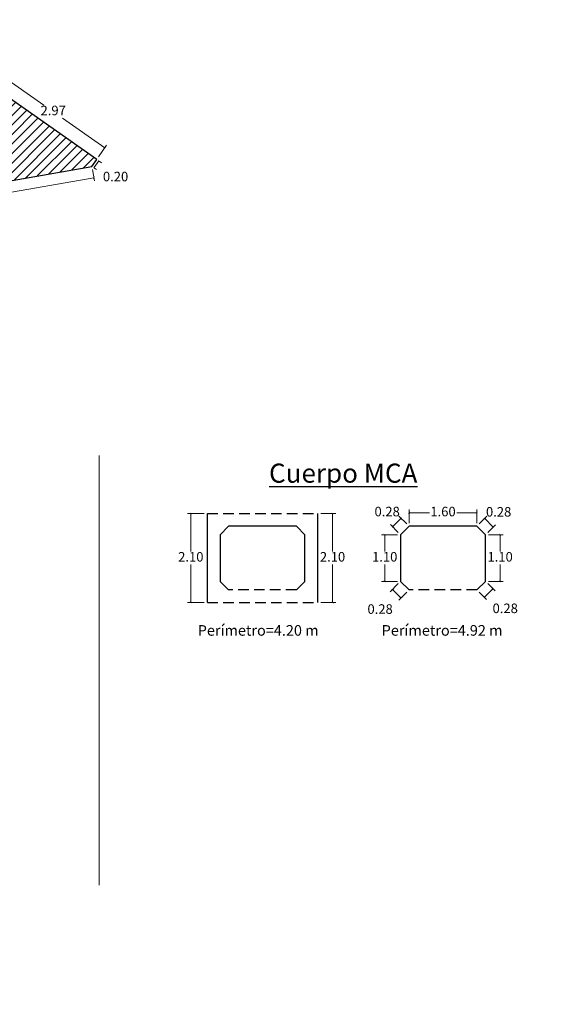
# Model space of a CAD drawing. Extents: x -565770 to 1298805, y -535143 to 9849742.
# Drawn here: x -253 to -240, y 2294 to 2318 of the extents above; entities that cross this region are included whole.
import ezdxf

# ---------------------------------------------------------------- set-up
doc = ezdxf.new("R2010")
doc.units = 0
doc.linetypes.add('DASHED', pattern=[0.75, 0.5, -0.25])
doc.layers.get('0').update_dxf_attribs({"linetype": 'CONTINUOUS'})
doc.layers.get('Defpoints').update_dxf_attribs({"linetype": 'CONTINUOUS'})
doc.layers.add('ACOTADO', color=1, linetype='CONTINUOUS', lineweight=0)
doc.styles.add('ARIAL', font='txt')
doc.styles.add('Arial 2', font='arial.ttf')
doc.dimstyles.new('Esc. 75', dxfattribs={"dimscale": 0.075, "dimtxt": 1.5, "dimasz": 0.6, "dimexe": 1, "dimexo": 1, "dimgap": 0.5, "dimtad": 0, "dimtih": 1, "dimtoh": 1, "dimlfac": -1, "dimzin": 1, "dimdsep": 46, "dimtxsty": 'ARIAL', "dimblk": 'ARCHTICK', "dimcen": 0.6, "dimclrd": 1, "dimclre": 1, "dimclrt": 7, "dimazin": 0, "dimtfac": 1, "dimtofl": 0, "dimtmove": 2, "dimatfit": 3, "dimldrblk": 'ARCHTICK', "dimfxl": 2, "dimlwd": 0, "dimlwe": 0, "dimarcsym": 0})

# ---------------------------------------------------------------- blocks, each defined once
blk = doc.blocks.new('_ArchTick')
at = {"color": 0, "linetype": 'ByBlock', "const_width": 0.15}
blk.add_lwpolyline([(-0.5, -0.5), (0.5, 0.5)], dxfattribs=at)
blk = doc.blocks.new('*D447')
at = {"color": 1, "lineweight": 0, "transparency": 16777216}
for p, q in [((-248.156, 2305.983), (-248.545, 2305.983)), ((-248.47, 2305.983), (-248.47, 2305.086)), ((-248.47, 2303.883), (-248.47, 2304.781)), ((-248.156, 2303.883), (-248.545, 2303.883))]:
    blk.add_line(p, q, dxfattribs=at)
at = {"layer": 'Defpoints', "color": 0, "transparency": 16777216}
for p in [(-248.47, 2305.983), (-248.081, 2305.983), (-248.081, 2303.883)]:
    blk.add_point(p, dxfattribs=at)
at = {"color": 1, "lineweight": 0, "transparency": 16777216, "xscale": 0.045, "yscale": 0.045, "zscale": 0.045}
for p, rotation in [((-248.47, 2305.983), 90), ((-248.47, 2303.883), 270)]:
    blk.add_blockref('_ArchTick', p, dxfattribs=dict(at, rotation=rotation))
at = {"color": 7, "transparency": 16777216, "insert": (-248.47, 2304.933), "char_height": 0.225, "attachment_point": 5, "style": 'ARIAL'}
blk.add_mtext('2.10', dxfattribs=at)
blk = doc.blocks.new('*D448')
at = {"color": 1, "lineweight": 0, "transparency": 16777216}
for p, q in [((-245.406, 2305.983), (-245.056, 2305.983)), ((-245.131, 2305.983), (-245.131, 2305.086)), ((-245.131, 2303.883), (-245.131, 2304.781)), ((-245.406, 2303.883), (-245.056, 2303.883))]:
    blk.add_line(p, q, dxfattribs=at)
at = {"layer": 'Defpoints', "color": 0, "transparency": 16777216}
for p in [(-245.481, 2305.983), (-245.131, 2305.983), (-245.481, 2303.883)]:
    blk.add_point(p, dxfattribs=at)
at = {"color": 1, "lineweight": 0, "transparency": 16777216, "xscale": 0.045, "yscale": 0.045, "zscale": 0.045}
for p, rotation in [((-245.131, 2305.983), 90), ((-245.131, 2303.883), 270)]:
    blk.add_blockref('_ArchTick', p, dxfattribs=dict(at, rotation=rotation))
at = {"color": 7, "transparency": 16777216, "insert": (-245.131, 2304.933), "char_height": 0.225, "attachment_point": 5, "style": 'ARIAL'}
blk.add_mtext('2.10', dxfattribs=at)
blk = doc.blocks.new('*D449')
at = {"color": 1, "lineweight": 0, "transparency": 16777216}
for p, q in [((-243.328, 2305.758), (-243.328, 2306.075)), ((-243.328, 2306), (-242.849, 2306)), ((-241.728, 2306), (-242.206, 2306)), ((-241.728, 2305.758), (-241.728, 2306.075))]:
    blk.add_line(p, q, dxfattribs=at)
at = {"layer": 'Defpoints', "color": 0, "transparency": 16777216}
for p in [(-241.728, 2306), (-243.328, 2305.683), (-241.728, 2305.683)]:
    blk.add_point(p, dxfattribs=at)
at = {"color": 1, "lineweight": 0, "transparency": 16777216, "xscale": 0.045, "yscale": 0.045, "zscale": 0.045, "rotation": 180}
blk.add_blockref('_ArchTick', (-243.328, 2306), dxfattribs=at)
at = {"color": 1, "lineweight": 0, "transparency": 16777216, "xscale": 0.045, "yscale": 0.045, "zscale": 0.045}
blk.add_blockref('_ArchTick', (-241.728, 2306), dxfattribs=at)
at = {"color": 7, "transparency": 16777216, "insert": (-242.528, 2306), "char_height": 0.225, "attachment_point": 5, "style": 'ARIAL'}
blk.add_mtext('1.60', dxfattribs=at)
blk = doc.blocks.new('*D450')
at = {"color": 1, "lineweight": 0, "transparency": 16777216}
for p, q in [((-241.453, 2305.483), (-241.107, 2305.483)), ((-241.182, 2305.483), (-241.182, 2305.086)), ((-241.182, 2304.383), (-241.182, 2304.781)), ((-241.453, 2304.383), (-241.107, 2304.383))]:
    blk.add_line(p, q, dxfattribs=at)
at = {"layer": 'Defpoints', "color": 0, "transparency": 16777216}
for p in [(-241.528, 2305.483), (-241.528, 2304.383), (-241.182, 2304.383)]:
    blk.add_point(p, dxfattribs=at)
at = {"color": 1, "lineweight": 0, "transparency": 16777216, "xscale": 0.045, "yscale": 0.045, "zscale": 0.045}
for p, rotation in [((-241.182, 2305.483), 90), ((-241.182, 2304.383), 270)]:
    blk.add_blockref('_ArchTick', p, dxfattribs=dict(at, rotation=rotation))
at = {"color": 7, "transparency": 16777216, "insert": (-241.182, 2304.933), "char_height": 0.225, "attachment_point": 5, "style": 'ARIAL'}
blk.add_mtext('1.10', dxfattribs=at)
blk = doc.blocks.new('*D451')
at = {"color": 1, "lineweight": 0, "transparency": 16777216}
for p, q in [((-243.603, 2305.483), (-243.977, 2305.483)), ((-243.902, 2305.483), (-243.902, 2305.086)), ((-243.902, 2304.383), (-243.902, 2304.781)), ((-243.603, 2304.383), (-243.977, 2304.383))]:
    blk.add_line(p, q, dxfattribs=at)
at = {"layer": 'Defpoints', "color": 0, "transparency": 16777216}
for p in [(-243.528, 2305.483), (-243.902, 2304.383), (-243.528, 2304.383)]:
    blk.add_point(p, dxfattribs=at)
at = {"color": 1, "lineweight": 0, "transparency": 16777216, "xscale": 0.045, "yscale": 0.045, "zscale": 0.045}
for p, rotation in [((-243.902, 2305.483), 90), ((-243.902, 2304.383), 270)]:
    blk.add_blockref('_ArchTick', p, dxfattribs=dict(at, rotation=rotation))
at = {"color": 7, "transparency": 16777216, "insert": (-243.902, 2304.933), "char_height": 0.225, "attachment_point": 5, "style": 'ARIAL'}
blk.add_mtext('1.10', dxfattribs=at)
blk = doc.blocks.new('*D452')
at = {"color": 1, "lineweight": 0, "transparency": 16777216}
for p, q in [((-241.675, 2305.736), (-241.493, 2305.918)), ((-241.546, 2305.865), (-241.346, 2305.665)), ((-241.475, 2305.536), (-241.293, 2305.718))]:
    blk.add_line(p, q, dxfattribs=at)
at = {"layer": 'Defpoints', "color": 0, "transparency": 16777216}
for p in [(-241.728, 2305.683), (-241.346, 2305.665), (-241.528, 2305.483)]:
    blk.add_point(p, dxfattribs=at)
at = {"color": 1, "lineweight": 0, "transparency": 16777216, "xscale": 0.045, "yscale": 0.045, "zscale": 0.045}
for p, rotation in [((-241.546, 2305.865), 135.0000000000244), ((-241.346, 2305.665), 315.0000000000244)]:
    blk.add_blockref('_ArchTick', p, dxfattribs=dict(at, rotation=rotation))
at = {"color": 7, "transparency": 16777216, "insert": (-241.217, 2305.994), "char_height": 0.225, "attachment_point": 5, "style": 'ARIAL'}
blk.add_mtext('0.28', dxfattribs=at)
blk = doc.blocks.new('*D453')
at = {"color": 1, "lineweight": 0, "transparency": 16777216}
for p, q in [((-243.515, 2305.871), (-243.715, 2305.671)), ((-243.381, 2305.736), (-243.568, 2305.924)), ((-243.581, 2305.536), (-243.768, 2305.724))]:
    blk.add_line(p, q, dxfattribs=at)
at = {"layer": 'Defpoints', "color": 0, "transparency": 16777216}
for p in [(-243.715, 2305.671), (-243.328, 2305.683), (-243.528, 2305.483)]:
    blk.add_point(p, dxfattribs=at)
at = {"color": 1, "lineweight": 0, "transparency": 16777216, "xscale": 0.045, "yscale": 0.045, "zscale": 0.045}
for p, rotation in [((-243.515, 2305.871), 44.99999999997554), ((-243.715, 2305.671), 224.9999999999756)]:
    blk.add_blockref('_ArchTick', p, dxfattribs=dict(at, rotation=rotation))
at = {"color": 7, "transparency": 16777216, "insert": (-243.844, 2306), "char_height": 0.225, "attachment_point": 5, "style": 'ARIAL'}
blk.add_mtext('0.28', dxfattribs=at)
blk = doc.blocks.new('*D454')
at = {"color": 1, "lineweight": 0, "transparency": 16777216}
for p, q in [((-243.581, 2304.33), (-243.771, 2304.14)), ((-243.718, 2304.193), (-243.518, 2303.993)), ((-243.381, 2304.13), (-243.571, 2303.94))]:
    blk.add_line(p, q, dxfattribs=at)
at = {"layer": 'Defpoints', "color": 0, "transparency": 16777216}
for p in [(-243.528, 2304.383), (-243.328, 2304.183), (-243.518, 2303.993)]:
    blk.add_point(p, dxfattribs=at)
at = {"color": 1, "lineweight": 0, "transparency": 16777216, "xscale": 0.045, "yscale": 0.045, "zscale": 0.045}
for p, rotation in [((-243.718, 2304.193), 135.0000000000244), ((-243.518, 2303.993), 315.0000000000244)]:
    blk.add_blockref('_ArchTick', p, dxfattribs=dict(at, rotation=rotation))
at = {"color": 7, "transparency": 16777216, "insert": (-244.01, 2303.701), "char_height": 0.225, "attachment_point": 5, "style": 'ARIAL'}
blk.add_mtext('0.28', dxfattribs=at)
blk = doc.blocks.new('*D455')
at = {"color": 1, "lineweight": 0, "transparency": 16777216}
for p, q in [((-241.675, 2304.13), (-241.501, 2303.957)), ((-241.354, 2304.21), (-241.554, 2304.01)), ((-241.475, 2304.33), (-241.301, 2304.157))]:
    blk.add_line(p, q, dxfattribs=at)
at = {"layer": 'Defpoints', "color": 0, "transparency": 16777216}
for p in [(-241.528, 2304.383), (-241.728, 2304.183), (-241.554, 2304.01)]:
    blk.add_point(p, dxfattribs=at)
at = {"color": 1, "lineweight": 0, "transparency": 16777216, "xscale": 0.045, "yscale": 0.045, "zscale": 0.045}
for p, rotation in [((-241.354, 2304.21), 44.99999999997554), ((-241.554, 2304.01), 224.9999999999756)]:
    blk.add_blockref('_ArchTick', p, dxfattribs=dict(at, rotation=rotation))
at = {"color": 7, "transparency": 16777216, "insert": (-241.062, 2303.718), "char_height": 0.225, "attachment_point": 5, "style": 'ARIAL'}
blk.add_mtext('0.28', dxfattribs=at)
blk = doc.blocks.new('*D459')
at = {"color": 1, "lineweight": 0, "transparency": 16777216}
for p, q in [((-253.078, 2316.099), (-252.887, 2316.372)), ((-252.93, 2316.311), (-251.931, 2315.612)), ((-250.497, 2314.608), (-251.496, 2315.307)), ((-250.645, 2314.396), (-250.454, 2314.669))]:
    blk.add_line(p, q, dxfattribs=at)
at = {"layer": 'Defpoints', "color": 0, "transparency": 16777216}
for p in [(-253.121, 2316.038), (-250.497, 2314.608), (-250.688, 2314.334)]:
    blk.add_point(p, dxfattribs=at)
at = {"color": 1, "lineweight": 0, "transparency": 16777216, "xscale": 0.045, "yscale": 0.045, "zscale": 0.045}
for p, rotation in [((-252.93, 2316.311), 144.9999999830476), ((-250.497, 2314.608), 324.9999999830476)]:
    blk.add_blockref('_ArchTick', p, dxfattribs=dict(at, rotation=rotation))
at = {"color": 7, "transparency": 16777216, "insert": (-251.713, 2315.459), "char_height": 0.225, "attachment_point": 5, "style": 'ARIAL'}
blk.add_mtext('2.97', dxfattribs=at)
blk = doc.blocks.new('*D460')
at = {"color": 1, "lineweight": 0, "transparency": 16777216}
for p, q in [((-250.639, 2314.3), (-250.754, 2314.136)), ((-250.741, 2314.127), (-250.692, 2314.093)), ((-250.627, 2314.291), (-250.578, 2314.257))]:
    blk.add_line(p, q, dxfattribs=at)
at = {"layer": 'Defpoints', "color": 0, "transparency": 16777216}
for p in [(-250.688, 2314.334), (-250.803, 2314.17), (-250.754, 2314.136)]:
    blk.add_point(p, dxfattribs=at)
at = {"color": 1, "lineweight": 0, "transparency": 16777216, "xscale": 0.045, "yscale": 0.045, "zscale": 0.045}
for p, rotation in [((-250.639, 2314.3), 55.00000001345336), ((-250.754, 2314.136), 235.0000000134533)]:
    blk.add_blockref('_ArchTick', p, dxfattribs=dict(at, rotation=rotation))
at = {"color": 7, "transparency": 16777216, "insert": (-250.243, 2313.901), "char_height": 0.225, "attachment_point": 5, "style": 'ARIAL'}
blk.add_mtext('0.20', dxfattribs=at)
blk = doc.blocks.new('*D461')
at = {"color": 1, "lineweight": 0, "transparency": 16777216}
for p, q in [((-250.755, 2313.901), (-253.648, 2313.391)), ((-250.79, 2314.097), (-250.742, 2313.827)), ((-257.207, 2312.763), (-254.314, 2313.273)), ((-257.241, 2312.959), (-257.194, 2312.689))]:
    blk.add_line(p, q, dxfattribs=at)
at = {"layer": 'Defpoints', "color": 0, "transparency": 16777216}
for p in [(-250.803, 2314.17), (-257.254, 2313.033), (-257.207, 2312.763)]:
    blk.add_point(p, dxfattribs=at)
at = {"color": 1, "lineweight": 0, "transparency": 16777216, "xscale": 0.045, "yscale": 0.045, "zscale": 0.045}
for p, rotation in [((-250.755, 2313.901), 10.0000000025815), ((-257.207, 2312.763), 190.0000000025815)]:
    blk.add_blockref('_ArchTick', p, dxfattribs=dict(at, rotation=rotation))
at = {"color": 7, "transparency": 16777216, "insert": (-253.981, 2313.332), "char_height": 0.225, "attachment_point": 5, "style": 'ARIAL'}
blk.add_mtext('6.55', dxfattribs=at)

msp = doc.modelspace()

# ---------------------------------------------------------------- hatches: boundary and pattern name
h = msp.add_hatch()
h.set_pattern_fill('ANSI31', color=8, scale=0.05, style=0)
h.set_pattern_definition([(45, (23.36705, -27.89414), (-0.112253202, 0.112253202), [])])
h.paths.add_polyline_path([(-255.721, 2315.9028), (-255.721, 2315.5713), (-257.418, 2313.1477), (-257.2542, 2313.0329), (-250.8029, 2314.1705), (-250.6882, 2314.3343), (-253.121, 2316.0378), (-253.121, 2316.3612)])

# ---------------------------------------------------------------- linework, layer by layer
at = {"linetype": 'DASHED', "ltscale": 0.5}
for p, q in [((-248.0808, 2305.9834), (-245.4808, 2305.9834)), ((-245.9808, 2304.1834), (-247.5808, 2304.1834)), ((-241.7277, 2304.1834), (-243.3277, 2304.1834)), ((-248.0808, 2303.8834), (-245.4808, 2303.8834))]:
    msp.add_line(p, q, dxfattribs=at)
for points in [[(-255.721, 2315.9028), (-255.721, 2315.5713), (-257.418, 2313.1477), (-257.2542, 2313.0329), (-250.8029, 2314.1705), (-250.6882, 2314.3343), (-253.121, 2316.0378), (-253.121, 2316.3612), (-255.721, 2315.9028)], [(-245.9808, 2304.1834), (-245.7808, 2304.3834), (-245.7808, 2305.4834), (-245.9808, 2305.6834), (-247.5808, 2305.6834), (-247.7808, 2305.4834), (-247.7808, 2304.3834), (-247.5808, 2304.1834)]]:
    msp.add_lwpolyline(points)
at = {"color": 231}
for points in [[(-248.0808, 2303.8834), (-248.0808, 2305.9834)], [(-245.4808, 2303.8834), (-245.4808, 2305.9834)], [(-241.7277, 2304.1834), (-241.5277, 2304.3834), (-241.5277, 2305.4834), (-241.7277, 2305.6834), (-243.3277, 2305.6834), (-243.5277, 2305.4834), (-243.5277, 2304.3834), (-243.3277, 2304.1834)]]:
    msp.add_lwpolyline(points, dxfattribs=at)
msp.add_circle((338.3624, 30965.3987), 566108.4263)
at = {"layer": 'ACOTADO'}
msp.add_line((-250.6305, 2307.3498), (-250.6305, 2297.2147), dxfattribs=at)

# ---------------------------------------------------------------- texts
at = {"attachment_point": 1}
for s, width, insert, char_height, style in [('{\\LCuerpo MCA}', 4.283347, (-246.6272, 2307.1596, 5.0498), 0.45, 'ARIAL'), ('Perímetro=4.20 m', 3.669058, (-248.3072, 2303.3513), 0.25, 'Arial 2'), ('Perímetro=4.92 m', 3.669058, (-243.9731, 2303.3513), 0.25, 'Arial 2')]:
    msp.add_mtext_dynamic_manual_height_columns(s, width=width, gutter_width=1.6, heights=[0], dxfattribs=dict(at, insert=insert, char_height=char_height, style=style))

# ---------------------------------------------------------------- dimensions: what is measured, and where the dimension line sits
for p1, p2, distance, picture, middle in [((-253.121, 2316.0378), (-250.6882, 2314.3343), 0.3335, '*D459', (-251.7133, 2315.4593)), ((-250.6882, 2314.3343), (-250.8029, 2314.1705), 0.0598, '*D460', (-250.2433, 2313.9007)), ((-250.8029, 2314.1705), (-257.2542, 2313.0329), 0.274, '*D461', (-253.9809, 2313.3318)), ((-248.0808, 2303.8834), (-248.0808, 2305.9834), 0.389, '*D447', (-248.4698, 2304.9334)), ((-245.4808, 2303.8834), (-245.4808, 2305.9834), -0.3494, '*D448', (-245.1314, 2304.9334)), ((-243.3277, 2305.6834), (-243.5277, 2305.4834), -0.2652, '*D453', (-243.8441, 2305.9998)), ((-243.3277, 2305.6834), (-241.7277, 2305.6834), 0.3164, '*D449', (-242.5277, 2305.9998)), ((-241.7277, 2305.6834), (-241.5277, 2305.4834), 0.2573, '*D452', (-241.2169, 2305.9942)), ((-243.5277, 2305.4834), (-243.5277, 2304.3834), -0.3744, '*D451', (-243.9021, 2304.9334)), ((-241.5277, 2305.4834), (-241.5277, 2304.3834), 0.3453, '*D450', (-241.1824, 2304.9334)), ((-243.5277, 2304.3834), (-243.3277, 2304.1834), -0.2697, '*D454', (-244.0098, 2303.7013)), ((-241.5277, 2304.3834), (-241.7277, 2304.1834), 0.2459, '*D455', (-241.0624, 2303.7181))]:
    dim = msp.add_aligned_dim(p1=p1, p2=p2, distance=distance, dimstyle='Esc. 75', override={"dimtxt": 3})
    dim.commit()
    dim.dimension.update_dxf_attribs({"geometry": picture, "text_midpoint": middle})

doc.saveas('drawing.dxf')
